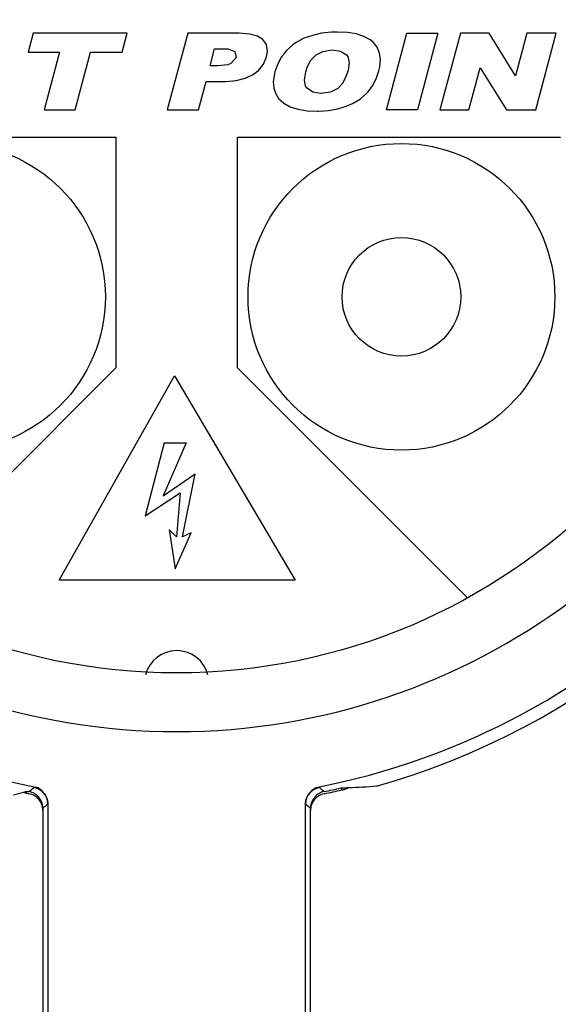
# Model space of a CAD drawing. Units: inches. Extents: x 0.5 to 11.7, y 1 to 15.3.
# Drawn here: x 2.3 to 3, y 5.5 to 6.7 of the extents above; entities that cross this region are included whole.
import ezdxf

# ---------------------------------------------------------------- set-up
doc = ezdxf.new("R2010")
doc.units = ezdxf.units.IN
doc.header["$LTSCALE"] = 0.03
doc.header["$MEASUREMENT"] = 0

msp = doc.modelspace()

# ---------------------------------------------------------------- linework, layer by layer
for p, q in [((2.3607, 6.6748), (2.3549, 6.6526)), ((2.4717, 6.6748), (2.3607, 6.6748)), ((2.4659, 6.6526), (2.4717, 6.6748)), ((2.5433, 6.6748), (2.5191, 6.5845)), ((2.6041, 6.6748), (2.5433, 6.6748)), ((2.6162, 6.6739), (2.6041, 6.6748)), ((2.6254, 6.6716), (2.6162, 6.6739)), ((2.7011, 6.675), (2.6903, 6.6724)), ((2.7128, 6.6763), (2.7011, 6.675)), ((2.7197, 6.6763), (2.7128, 6.6763)), ((2.7317, 6.6759), (2.7197, 6.6763)), ((2.7423, 6.6742), (2.7317, 6.6759)), ((2.7511, 6.6711), (2.7423, 6.6742)), ((2.7777, 6.5845), (2.8018, 6.6748)), ((2.8018, 6.6748), (2.8385, 6.6748)), ((2.8018, 6.6748), (2.8018, 6.6748)), ((2.8385, 6.6748), (2.8143, 6.5845)), ((2.865, 6.6748), (2.8406, 6.5845)), ((2.8991, 6.6748), (2.865, 6.6748)), ((2.9301, 6.6248), (2.8991, 6.6748)), ((2.9435, 6.6748), (2.9301, 6.6248)), ((2.978, 6.6748), (2.9435, 6.6748)), ((2.9538, 6.5845), (2.978, 6.6748)), ((2.6319, 6.6677), (2.6254, 6.6716)), ((2.6362, 6.6617), (2.6319, 6.6677)), ((2.6373, 6.6539), (2.6362, 6.6617)), ((2.6668, 6.661), (2.6597, 6.6545)), ((2.6714, 6.664), (2.6668, 6.661)), ((2.6804, 6.669), (2.6714, 6.664)), ((2.6903, 6.6724), (2.6804, 6.669)), ((2.7585, 6.6673), (2.7511, 6.6711)), ((2.7619, 6.6642), (2.7585, 6.6673)), ((2.7667, 6.6584), (2.7619, 6.6642)), ((2.3549, 6.6526), (2.3919, 6.6526)), ((2.3919, 6.6526), (2.3738, 6.5845)), ((2.4103, 6.5845), (2.4286, 6.6526)), ((2.4286, 6.6526), (2.4659, 6.6526)), ((2.5696, 6.6364), (2.575, 6.6565)), ((2.575, 6.6565), (2.5856, 6.6565)), ((2.5856, 6.6565), (2.5905, 6.6563)), ((2.5905, 6.6563), (2.5987, 6.6535)), ((2.5987, 6.6535), (2.6004, 6.6463)), ((2.6362, 6.6472), (2.6373, 6.6539)), ((2.6597, 6.6545), (2.6539, 6.6472)), ((2.6947, 6.6494), (2.7028, 6.6535)), ((2.7028, 6.6535), (2.7138, 6.6552)), ((2.7138, 6.6552), (2.7235, 6.6539)), ((2.7235, 6.6539), (2.7307, 6.6494)), ((2.7695, 6.6515), (2.7667, 6.6584)), ((2.7706, 6.6438), (2.7695, 6.6515)), ((2.5942, 6.6392), (2.5907, 6.6377)), ((2.6004, 6.6463), (2.5942, 6.6392)), ((2.6267, 6.631), (2.6326, 6.6384)), ((2.6326, 6.6384), (2.6362, 6.6472)), ((2.6494, 6.6388), (2.6461, 6.6295)), ((2.6539, 6.6472), (2.6494, 6.6388)), ((2.6843, 6.6347), (2.6886, 6.6433)), ((2.6886, 6.6433), (2.6947, 6.6494)), ((2.7307, 6.6494), (2.7322, 6.6474)), ((2.7322, 6.6474), (2.7337, 6.6403)), ((2.7337, 6.6403), (2.7324, 6.6308)), ((2.7699, 6.6351), (2.7706, 6.6438)), ((2.5787, 6.6364), (2.5696, 6.6364)), ((2.5907, 6.6377), (2.5787, 6.6364)), ((2.6198, 6.6256), (2.6267, 6.631)), ((2.6455, 6.6269), (2.6442, 6.6181)), ((2.6461, 6.6295), (2.6455, 6.6269)), ((2.6811, 6.6198), (2.6826, 6.6295)), ((2.6826, 6.6295), (2.6843, 6.6347)), ((2.7324, 6.6308), (2.73, 6.6239)), ((2.7656, 6.6209), (2.7688, 6.6304)), ((2.7688, 6.6304), (2.7699, 6.6351)), ((2.8751, 6.5845), (2.8883, 6.6341)), ((2.8883, 6.6341), (2.9193, 6.5845)), ((2.5558, 6.5845), (2.5649, 6.6181)), ((2.5649, 6.6181), (2.5847, 6.6181)), ((2.5847, 6.6181), (2.5881, 6.6181)), ((2.5881, 6.6181), (2.6004, 6.6192)), ((2.6004, 6.6192), (2.611, 6.6218)), ((2.611, 6.6218), (2.6198, 6.6256)), ((2.6442, 6.6181), (2.6448, 6.6101)), ((2.6824, 6.6125), (2.6811, 6.6198)), ((2.7257, 6.6155), (2.7203, 6.6097)), ((2.73, 6.6239), (2.7257, 6.6155)), ((2.7613, 6.6127), (2.7656, 6.6209)), ((2.6448, 6.6101), (2.6472, 6.6032)), ((2.6472, 6.6032), (2.6505, 6.598)), ((2.6841, 6.6099), (2.6824, 6.6125)), ((2.691, 6.6052), (2.6841, 6.6099)), ((2.7005, 6.6039), (2.691, 6.6052)), ((2.7117, 6.6054), (2.7005, 6.6039)), ((2.7203, 6.6097), (2.7117, 6.6054)), ((2.747, 6.5974), (2.7548, 6.6045)), ((2.7548, 6.6045), (2.7561, 6.6056)), ((2.7561, 6.6056), (2.7613, 6.6127)), ((2.6505, 6.598), (2.6565, 6.5922)), ((2.6565, 6.5922), (2.6643, 6.5879)), ((2.7304, 6.5886), (2.7376, 6.5918)), ((2.7376, 6.5918), (2.747, 6.5974)), ((2.3738, 6.5845), (2.4103, 6.5845)), ((2.5191, 6.5845), (2.5558, 6.5845)), ((2.6643, 6.5879), (2.6651, 6.5875)), ((2.6651, 6.5875), (2.6737, 6.5851)), ((2.6737, 6.5851), (2.6841, 6.5834)), ((2.6841, 6.5834), (2.6962, 6.583)), ((2.6962, 6.583), (2.6975, 6.583)), ((2.6975, 6.583), (2.7095, 6.5836)), ((2.7095, 6.5836), (2.7205, 6.5855)), ((2.7205, 6.5855), (2.7304, 6.5886)), ((2.8143, 6.5845), (2.7777, 6.5845)), ((2.8406, 6.5845), (2.8751, 6.5845)), ((2.9193, 6.5845), (2.9538, 6.5845)), ((2.0775, 6.5522), (2.4586, 6.5522)), ((2.4586, 6.5522), (2.4586, 6.2798)), ((2.6019, 6.2798), (2.6019, 6.5522)), ((2.6019, 6.5522), (2.983, 6.5522)), ((2.4586, 6.2798), (2.1871, 6.0083)), ((2.8735, 6.0083), (2.6019, 6.2798)), ((2.3915, 6.029), (2.5277, 6.2706)), ((2.5277, 6.2706), (2.6701, 6.029)), ((2.5155, 6.1913), (2.4931, 6.105)), ((2.5415, 6.1913), (2.5143, 6.1287)), ((2.5155, 6.1913), (2.5415, 6.1913)), ((2.5143, 6.1287), (2.5521, 6.1547)), ((2.5371, 6.0804), (2.5521, 6.1547)), ((2.4931, 6.105), (2.5344, 6.1322)), ((2.5344, 6.1322), (2.5302, 6.0802)), ((2.5302, 6.0802), (2.5214, 6.0885)), ((2.5214, 6.0885), (2.5285, 6.0425)), ((2.5285, 6.0425), (2.5474, 6.085)), ((2.5474, 6.085), (2.5371, 6.0804)), ((2.6701, 6.029), (2.3915, 6.029))]:
    msp.add_line(p, q)
at = {"linetype": 'Continuous'}
for p, q in [((2.3534, 5.7776), (2.3539, 5.7801)), ((2.7242, 5.7839), (2.7249, 5.7815)), ((2.3723, 5.76), (2.3723, 5.7574)), ((2.3723, 5.7574), (2.3723, 5.4038)), ((2.3782, 5.7652), (2.3782, 5.4038)), ((2.6823, 5.4038), (2.6823, 5.7652)), ((2.6882, 5.7574), (2.6882, 5.76)), ((2.6882, 5.4038), (2.6882, 5.7574))]:
    msp.add_line(p, q, dxfattribs=at)
msp.add_circle((2.5303, 6.6288), 0.7091, dxfattribs=at)
for centre, radius in [((2.2651, 6.3637), 0.181), ((2.7954, 6.3637), 0.181), ((2.7954, 6.3637), 0.07)]:
    msp.add_circle(centre, radius)
for radius, start, end in [(0.8603, 120.8433, 259.0989), (0.8603, 280.9011, 59.1567), (0.7784, 123.094, 56.906), (0.875, 285.6169, 22.3893), (0.8694, 258.1265, 258.2646), (0.8694, 258.2646, 258.4585), (0.8669, 258.2609, 258.4252), (0.8669, 281.5748, 282.9259), (0.8694, 281.5415, 282.9338), (0.8694, 282.9338, 283.28)]:
    msp.add_arc((2.5303, 6.6288), radius, start, end, dxfattribs=at)
msp.add_arc((2.5303, 5.908), 0.038, 14.1972, 165.8028)
for centre, major_axis, ratio, start_param, end_param in [((1.9685, 6.7326), (-1.1238, 0.2077), 0.866113, 2.059929, 2.071327), ((1.9685, 6.7326), (-1.1238, 0.2077), 0.866113, 2.071327, 2.074922), ((3.1069, 6.5223), (-1.1537, 0.2132), 0.866113, 1.02478, 1.026281), ((2.3582, 5.7652), (0.02, 0), 0.999842, 0, 1.37421), ((2.7023, 5.7652), (-0.02, 0), 0.999842, 4.908975, 6.283185), ((2.7054, 6.6778), (-0.8776, -0.2453), 0.979895, 1.324127, 1.334322), ((2.3577, 6.5806), (-0.865, -0.2418), 0.979895, 1.731527, 1.735782), ((2.7054, 6.6778), (-0.8776, -0.2453), 0.979895, 1.334322, 1.369936)]:
    msp.add_ellipse(centre, major_axis=major_axis, ratio=ratio, start_param=start_param, end_param=end_param, dxfattribs=at)
for points in [[(2.3584, 5.7813), (2.3577, 5.7807), (2.357, 5.7802), (2.3563, 5.7796)], [(2.3623, 5.7773), (2.3604, 5.7784), (2.3584, 5.7791), (2.3563, 5.7796)], [(2.3621, 5.7844), (2.3621, 5.7846), (2.3621, 5.7847), (2.3621, 5.7848)], [(2.6984, 5.7848), (2.6984, 5.7848), (2.6984, 5.7848), (2.6934, 5.7834)], [(2.6984, 5.7848), (2.6984, 5.7847), (2.6984, 5.7846), (2.6984, 5.7844)], [(2.6984, 5.7844), (2.6988, 5.7841), (2.6991, 5.7838), (2.6995, 5.7835)], [(2.7042, 5.7796), (2.704, 5.7796), (2.7039, 5.7795), (2.7037, 5.7795)], [(2.3653, 5.7752), (2.3649, 5.7755), (2.3645, 5.7759), (2.364, 5.7762)], [(2.6957, 5.7756), (2.6955, 5.7755), (2.6954, 5.7753), (2.6952, 5.7752)], [(2.6982, 5.7773), (2.6973, 5.7768), (2.6965, 5.7762), (2.6957, 5.7756)]]:
    msp.add_open_spline(points, degree=3, dxfattribs=at)
for points, knots in [([(2.3621, 5.7844), (2.3611, 5.7835), (2.36, 5.7826), (2.3587, 5.7816), (2.3586, 5.7814), (2.3584, 5.7813)], [0.0596884, 0.0596884, 0.0596884, 0.0596884, 0.2492038, 0.2492038, 0.2788536, 0.2788536, 0.2788536, 0.2788536]), ([(2.3621, 5.7848), (2.3622, 5.7849), (2.3627, 5.7848), (2.3646, 5.7846), (2.3659, 5.7844), (2.3676, 5.7841)], [0.50225799, 0.50225799, 0.50225799, 0.50225799, 0.51305673, 0.51305673, 0.5231558, 0.5231558, 0.5231558, 0.5231558]), ([(2.3621, 5.7844), (2.3641, 5.7841), (2.366, 5.7834), (2.3695, 5.7815), (2.3711, 5.7803), (2.3743, 5.777), (2.3757, 5.7748), (2.3777, 5.77), (2.3782, 5.7674), (2.3782, 5.7648)], [-0.02755237, -0.02755237, -0.02755237, -0.02755237, -0.02158823, -0.02158823, -0.01562437, -0.01562437, -0.00781301, -0.00781301, 0, 0, 0, 0]), ([(2.6823, 5.7648), (2.6823, 5.7668), (2.6826, 5.7688), (2.6837, 5.7726), (2.6846, 5.7744), (2.6872, 5.7782), (2.6891, 5.7801), (2.6934, 5.7829), (2.6958, 5.7839), (2.6984, 5.7844)], [-0.02755237, -0.02755237, -0.02755237, -0.02755237, -0.02158823, -0.02158823, -0.01562439, -0.01562439, -0.00781302, -0.00781302, 0, 0, 0, 0]), ([(2.7037, 5.7795), (2.702, 5.7791), (2.7003, 5.7784), (2.6985, 5.7775), (2.6984, 5.7774), (2.6982, 5.7773)], [-0.026985112, -0.026985112, -0.026985112, -0.026985112, -0.021533098, -0.021533098, -0.021002664, -0.021002664, -0.021002664, -0.021002664]), ([(2.6995, 5.7835), (2.7002, 5.7829), (2.7009, 5.7823), (2.7025, 5.781), (2.7033, 5.7803), (2.7042, 5.7796)], [0.1264135, 0.1264135, 0.1264135, 0.1264135, 0.2491657, 0.2491657, 0.3991237, 0.3991237, 0.3991237, 0.3991237]), ([(2.3723, 5.7574), (2.3723, 5.76), (2.3718, 5.7626), (2.3698, 5.7674), (2.3684, 5.7696), (2.3652, 5.7728), (2.3636, 5.774), (2.3601, 5.7759), (2.3582, 5.7766), (2.3563, 5.777)], [0, 0, 0, 0, 0.00781195, 0.00781195, 0.01562494, 0.01562494, 0.02154274, 0.02154274, 0.02746066, 0.02746066, 0.02746066, 0.02746066]), ([(2.364, 5.7762), (2.3638, 5.7763), (2.3636, 5.7765), (2.3631, 5.7768), (2.3627, 5.7771), (2.3623, 5.7773)], [-0.008494886, -0.008494886, -0.008494886, -0.008494886, -0.007813004, -0.007813004, -0.00645108, -0.00645108, -0.00645108, -0.00645108]), ([(2.3723, 5.76), (2.3723, 5.762), (2.372, 5.7639), (2.3709, 5.7677), (2.37, 5.7695), (2.3679, 5.7726), (2.3667, 5.774), (2.3653, 5.7752)], [-0.02744212, -0.02744212, -0.02744212, -0.02744212, -0.0215331, -0.0215331, -0.01562437, -0.01562437, -0.01013302, -0.01013302, -0.01013302, -0.01013302]), ([(2.7042, 5.777), (2.7017, 5.7765), (2.6992, 5.7754), (2.6949, 5.7725), (2.693, 5.7707), (2.6905, 5.7669), (2.6896, 5.7651), (2.6885, 5.7613), (2.6882, 5.7594), (2.6882, 5.7574)], [0, 0, 0, 0, 0.00781531, 0.00781531, 0.01562997, 0.01562997, 0.02154549, 0.02154549, 0.02746081, 0.02746081, 0.02746081, 0.02746081]), ([(2.6952, 5.7752), (2.6948, 5.7748), (2.6944, 5.7744), (2.6921, 5.7722), (2.6907, 5.77), (2.6887, 5.7652), (2.6882, 5.7626), (2.6882, 5.76)], [-0.01731964, -0.01731964, -0.01731964, -0.01731964, -0.01562435, -0.01562435, -0.007813, -0.007813, 0, 0, 0, 0]), ([(2.3782, 5.7648), (2.3771, 5.7639), (2.376, 5.763), (2.374, 5.7614), (2.3732, 5.7607), (2.3723, 5.76)], [0.0596884, 0.0596884, 0.0596884, 0.0596884, 0.2492038, 0.2492038, 0.3991237, 0.3991237, 0.3991237, 0.3991237]), ([(2.6823, 5.7648), (2.6834, 5.7639), (2.6845, 5.763), (2.6865, 5.7614), (2.6873, 5.7607), (2.6882, 5.76)], [0.0596884, 0.0596884, 0.0596884, 0.0596884, 0.2491657, 0.2491657, 0.3991237, 0.3991237, 0.3991237, 0.3991237])]:
    msp.add_open_spline(points, degree=3, knots=knots, dxfattribs=at)

doc.saveas('drawing.dxf')
